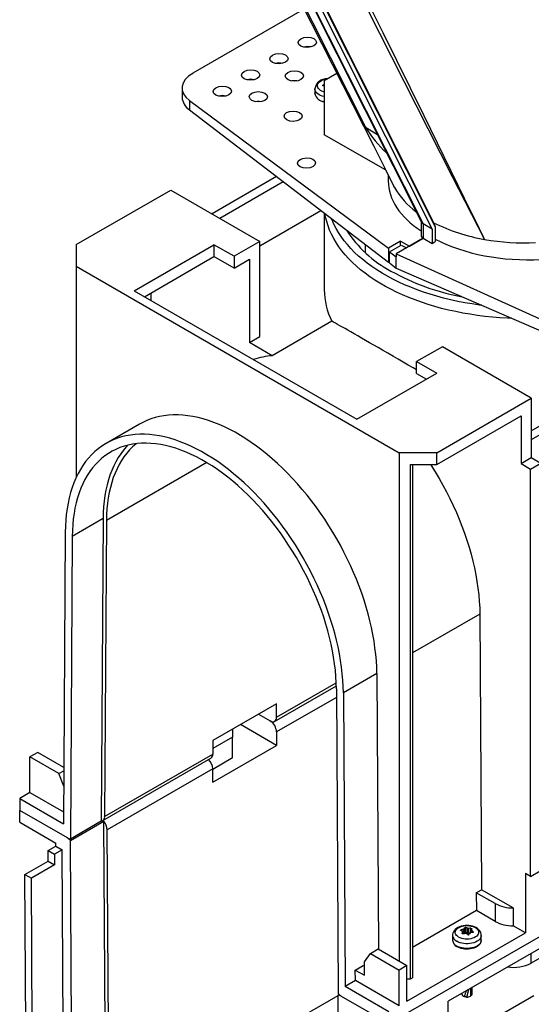
# Model space of a CAD drawing. Units: millimetres. Extents: x 70 to 4130, y 70 to 2900.
# Drawn here: x 3136 to 3276, y 2012 to 2282 of the extents above; entities that cross this region are included whole.
import ezdxf

# ---------------------------------------------------------------- set-up
doc = ezdxf.new("R2010")
doc.units = ezdxf.units.MM
doc.header["$LTSCALE"] = 10
doc.layers.add('HAURATON_PRODUCT_CONTOUR', color=7, linetype='Continuous', lineweight=25)

msp = doc.modelspace()

# ---------------------------------------------------------------- linework, layer by layer
at = {"layer": 'HAURATON_PRODUCT_CONTOUR'}
for p, q in [((3236.97, 2006.76), (3942.67, 2414.15)), ((3203.92, 2310.42), (3245.91, 2226.84)), ((3204.21, 2310.27), (3246.37, 2226.36)), ((3205.64, 2310.84), (3248.83, 2224.88)), ((3206.57, 2311.38), (3249.68, 2225.58)), ((3206.67, 2311.44), (3249.3, 2226.59)), ((3213.75, 2285.41), (3183.11, 2267.72)), ((3222.69, 2267.71), (3219.16, 2265.67)), ((3180.18, 2263.68), (3180.18, 2261.19)), ((3216.62, 2263.46), (3216.62, 2262.16)), ((3218.86, 2264.47), (3218.86, 2264.31)), ((3219.16, 2265.67), (3219.16, 2250.82)), ((3216.62, 2262.06), (3216.62, 2262.16)), ((3182.2, 2260.29), (3236.83, 2219.72)), ((3182.2, 2260.29), (3182.2, 2257.71)), ((3182.2, 2257.71), (3236.83, 2215.86)), ((3230.53, 2252.91), (3233.8, 2250.94)), ((3236.04, 2241.25), (3219.16, 2250.82)), ((3206.14, 2239.37), (3188.4, 2229.13)), ((3236.81, 2239.73), (3236.81, 2238.17)), ((3190.52, 2227.91), (3207.96, 2237.98)), ((3151.13, 2220.68), (3177.08, 2235.66)), ((3177.08, 2235.66), (3201.51, 2221.56)), ((3201.51, 2220.37), (3218.29, 2230.06)), ((3219.21, 2229.36), (3219.21, 2208.31)), ((3245.81, 2227.04), (3245.81, 2223.23)), ((3248.83, 2224.88), (3246.37, 2226.36)), ((3246.37, 2226.36), (3246.37, 2222.45)), ((3249.3, 2226.59), (3249.68, 2225.58)), ((3249.68, 2225.58), (3249.68, 2221.52)), ((3248.83, 2224.88), (3248.83, 2221.03)), ((3151.13, 2220.68), (3151.13, 2214.72)), ((3167.01, 2208.01), (3188.93, 2220.66)), ((3194.44, 2217.48), (3188.93, 2220.66)), ((3188.93, 2220.66), (3188.93, 2217.4)), ((3201.51, 2221.56), (3194.44, 2217.48)), ((3201.51, 2195.43), (3201.51, 2221.56)), ((3230.46, 2220.74), (3230.46, 2218.52)), ((3240.16, 2221.64), (3236.83, 2219.72)), ((3237.13, 2218.69), (3240.33, 2220.54)), ((3246.4, 2222.43), (3238.95, 2218.14)), ((3240.16, 2221.64), (3242.67, 2220.28)), ((3240.16, 2220.44), (3240.16, 2221.64)), ((3240.33, 2220.54), (3241.77, 2219.76)), ((3242.67, 2220.28), (3246.4, 2222.43)), ((3246.37, 2222.45), (3246.4, 2222.43)), ((3246.4, 2222.43), (3248.83, 2221.03)), ((3248.83, 2221.03), (3249.68, 2221.52)), ((3169.84, 2206.37), (3188.93, 2217.4)), ((3194.44, 2214.21), (3188.93, 2217.4)), ((3194.44, 2217.48), (3194.44, 2214.21)), ((3236.83, 2219.72), (3236.83, 2215.86)), ((3237.13, 2215.67), (3237.13, 2218.69)), ((3237.13, 2218.69), (3238.95, 2217.34)), ((3238.95, 2218.14), (3314.27, 2184.04)), ((3238.95, 2218.14), (3238.95, 2217.34)), ((3238.95, 2214.23), (3238.95, 2217.34)), ((3151.13, 2214.72), (3239.8, 2163.53)), ((3151.13, 2214.72), (3151.13, 2156.84)), ((3194.44, 2214.21), (3198.68, 2216.66)), ((3198.68, 2216.66), (3198.68, 2193.8)), ((3236.83, 2215.86), (3237.13, 2216.04)), ((3237.13, 2215.67), (3238.95, 2214.23)), ((3238.95, 2214.23), (3314.27, 2181.47)), ((3167.01, 2208.01), (3228.17, 2172.7)), ((3171.64, 2205.33), (3171.64, 2207.41)), ((3221.31, 2199.63), (3204.95, 2190.18)), ((3198.68, 2193.8), (3201.51, 2195.43)), ((3204.95, 2190.18), (3198.68, 2193.8)), ((3251.65, 2192.62), (3244.58, 2188.54)), ((3276.08, 2178.51), (3251.65, 2192.62)), ((3244.58, 2188.54), (3250.09, 2185.35)), ((3244.58, 2185.27), (3244.58, 2188.54)), ((3228.17, 2172.7), (3250.09, 2185.35)), ((3244.58, 2185.27), (3247.26, 2183.72)), ((3276.08, 2169.53), (3304.28, 2185.81)), ((3306.7, 2184.76), (3276.08, 2167.08)), ((3250.13, 2163.53), (3276.08, 2178.51)), ((3276.08, 2178.51), (3276.08, 2162.18)), ((3168.47, 2171.39), (3159.28, 2166.08)), ((3250.13, 2160.27), (3273.25, 2173.62)), ((3273.25, 2173.62), (3273.25, 2160.55)), ((3250.13, 2163.53), (3239.8, 2163.53)), ((3239.8, 2163.53), (3239.8, 2023.91)), ((3250.13, 2160.27), (3250.13, 2163.53)), ((3186.95, 2160.81), (3159.41, 2144.91)), ((3273.25, 2160.55), (3276.08, 2162.18)), ((3273.25, 2160.55), (3275.87, 2159.04)), ((3275.87, 2159.04), (3278.69, 2160.67)), ((3276.08, 2162.18), (3278.69, 2160.67)), ((3242.91, 2160.27), (3250.13, 2160.27)), ((3242.91, 2019.01), (3242.91, 2160.27)), ((3243.48, 2160.27), (3243.48, 2019.33)), ((3275.87, 2047.17), (3275.87, 2159.04)), ((3158.49, 2145.45), (3150, 2140.55)), ((3158.49, 2145.45), (3157.98, 2062.4)), ((3159.41, 2144.91), (3158.91, 2063.65)), ((3148.09, 2141.66), (3147.61, 2061.62)), ((3150, 2140.55), (3149.5, 2057.5)), ((3261.93, 2119.21), (3243.48, 2108.56)), ((3261.93, 2119.21), (3262.39, 2043.52)), ((3233.65, 2102.89), (3224.46, 2097.58)), ((3233.65, 2102.89), (3234.11, 2027.19)), ((3205.59, 2089.76), (3222.54, 2099.54)), ((3206.11, 2090.89), (3222.51, 2100.36)), ((3222.55, 2098.67), (3223.05, 2015.04)), ((3222.56, 2096.34), (3206.11, 2086.84)), ((3224.46, 2097.58), (3224.94, 2016.97)), ((3206.13, 2094.57), (3188.63, 2084.47)), ((3206.11, 2090.89), (3206.13, 2094.57)), ((3201.18, 2091.71), (3204.34, 2089.89)), ((3194.05, 2087.6), (3194.05, 2085.42)), ((3206.13, 2083.14), (3196.23, 2088.85)), ((3194.05, 2085.42), (3188.62, 2082.28)), ((3194.05, 2079.7), (3194.05, 2085.42)), ((3206.11, 2086.84), (3206.13, 2083.14)), ((3188.63, 2084.47), (3188.61, 2080.79)), ((3188.63, 2073.04), (3206.13, 2083.14)), ((3140.53, 2081.22), (3138.4, 2079.99)), ((3146.33, 2075.42), (3138.4, 2079.99)), ((3138.4, 2070.19), (3138.4, 2079.99)), ((3147.7, 2077.08), (3140.53, 2081.22)), ((3158.39, 2062.52), (3188.09, 2079.66)), ((3158.91, 2063.65), (3188.61, 2080.79)), ((3194.05, 2079.7), (3188.61, 2076.56)), ((3188.61, 2076.74), (3159.62, 2060)), ((3188.63, 2073.04), (3188.61, 2076.74)), ((3146.33, 2075.42), (3147.69, 2076.21)), ((3147.67, 2071.96), (3146.33, 2075.42)), ((3138.4, 2070.19), (3135.58, 2068.56)), ((3135.58, 2068.56), (3135.58, 2065.3)), ((3135.58, 2068.56), (3147.61, 2061.62)), ((3138.4, 2070.19), (3147.63, 2064.87)), ((3148.66, 2057.74), (3135.58, 2065.3)), ((3135.58, 2062.03), (3135.58, 2065.3)), ((3135.58, 2062.03), (3145.48, 2056.31)), ((3149.5, 2057.5), (3157.98, 2062.4)), ((3149.5, 2057.01), (3158.69, 2062.32)), ((3159.19, 1978.69), (3158.69, 2062.32)), ((3160.11, 1978.17), (3159.62, 2060)), ((3143.37, 2054.26), (3145.49, 2055.49)), ((3145.49, 2055.49), (3145.48, 2056.31)), ((3145.49, 2055.49), (3147.26, 2054.47)), ((3150, 1973.39), (3149.5, 2057.01)), ((3143.37, 2054.26), (3145.14, 2053.24)), ((3143.39, 2051.4), (3143.37, 2054.26)), ((3147.26, 2054.47), (3145.14, 2053.24)), ((3145.14, 2053.24), (3145.15, 2050.38)), ((3147.74, 1974.68), (3147.26, 2054.47)), ((3137.02, 2047.72), (3143.39, 2051.4)), ((3145.15, 2050.38), (3138.79, 2046.7)), ((3143.39, 2051.4), (3145.15, 2050.38)), ((3137.49, 1970.78), (3137.02, 2047.72)), ((3137.02, 2047.72), (3138.79, 2046.7)), ((3275.87, 2047.17), (3274.45, 2047.99)), ((3274.45, 2047.99), (3274.45, 2031.66)), ((3275.87, 2047.17), (3278.69, 2048.81)), ((3139.25, 1969.78), (3138.79, 2046.7)), ((3260.98, 2042.71), (3262.39, 2043.52)), ((3260.98, 2042.71), (3261.01, 2037.79)), ((3266.18, 2039.7), (3260.98, 2042.71)), ((3271.06, 2038.52), (3262.39, 2043.52)), ((3266.18, 2039.7), (3266.18, 2034.8)), ((3261.01, 2037.79), (3243.48, 2027.67)), ((3266.18, 2034.8), (3261.01, 2037.79)), ((3271.06, 2038.52), (3271.06, 2033.62)), ((3288.95, 2033.5), (3253.25, 2012.89)), ((3274.45, 2031.66), (3271.06, 2033.62)), ((3241.92, 2012.88), (3274.45, 2031.66)), ((3254.45, 2030.97), (3254.45, 2029.66)), ((3256.77, 2032.49), (3256.78, 2032.26)), ((3257.06, 2031.5), (3257.06, 2031.46)), ((3257.2, 2031.37), (3257.18, 2031.99)), ((3257.2, 2031.37), (3257.18, 2031.96)), ((3257.45, 2031.4), (3257.43, 2032.69)), ((3257.55, 2032.76), (3257.57, 2031.43)), ((3257.81, 2031.8), (3257.57, 2031.43)), ((3257.81, 2031.8), (3257.79, 2033.08)), ((3258.11, 2033.13), (3258.12, 2031.85)), ((3258.64, 2031.6), (3258.12, 2031.85)), ((3258.64, 2031.6), (3258.65, 2032.93)), ((3258.81, 2032.9), (3258.81, 2031.57)), ((3259.23, 2031.61), (3258.81, 2031.57)), ((3259.48, 2031.73), (3259.51, 2032.91)), ((3259.61, 2032.42), (3259.6, 2031.74)), ((3259.66, 2032.35), (3259.65, 2031.75)), ((3260.11, 2031.82), (3260.11, 2031.97)), ((3262.35, 2029.66), (3262.35, 2030.97)), ((3254.45, 2029.63), (3254.45, 2029.66)), ((3262.35, 2029.66), (3262.35, 2029.61)), ((3287.04, 2029.7), (3276.08, 2023.37)), ((3230.25, 2023.71), (3231.88, 2026.03)), ((3231.88, 2026.03), (3234, 2027.25)), ((3231.88, 2026.03), (3239.8, 2021.46)), ((3234, 2027.25), (3241.92, 2022.68)), ((3276.08, 2023.37), (3276.08, 2026.07)), ((3227.75, 2021.47), (3229.88, 2022.7)), ((3229.88, 2022.7), (3230.25, 2022.48)), ((3230.25, 2020.03), (3230.25, 2023.71)), ((3241.92, 2022.68), (3239.8, 2021.46)), ((3241.92, 2012.88), (3241.92, 2022.68)), ((3227.77, 2018.6), (3227.75, 2021.47)), ((3227.75, 2021.47), (3230.25, 2020.03)), ((3239.8, 2011.66), (3239.8, 2021.46)), ((3227.77, 2018.6), (3224.94, 2016.97)), ((3239.8, 2011.66), (3227.77, 2018.6)), ((3241.92, 2019.01), (3242.91, 2019.01)), ((3242.91, 2019.01), (3243.48, 2019.33)), ((3160.11, 1978.17), (3223.05, 2014.51)), ((3223, 2005.26), (3223.05, 2014.55)), ((3223.05, 2014.55), (3223.35, 2014.72)), ((3236.97, 2010.03), (3224.94, 2016.97)), ((3256.95, 2015.02), (3256.95, 2014.96)), ((3258.34, 2014), (3258.88, 2016.14)), ((3259.35, 2016.41), (3259.35, 2014.33)), ((3259.85, 2014.96), (3259.85, 2016.7)), ((3223.89, 2014.31), (3236.97, 2006.76)), ((3253.35, 1996.61), (3253.25, 2012.89)), ((3276.76, 2014.4), (3253.32, 2000.87)), ((3257.65, 2014.25), (3258.29, 2014.02)), ((3258.35, 2014), (3258.39, 2013.98)), ((3258.4, 2013.98), (3258.62, 2014.06))]:
    msp.add_line(p, q, dxfattribs=at)
at = {"layer": 'HAURATON_PRODUCT_CONTOUR', "flags": 128}
for points in [[(3195.36, 2321.84), (3209.99, 2292.85), (3232.79, 2247.7), (3235.74, 2241.86), (3238.45, 2236.47), (3238.48, 2236.41)], [(3195.67, 2322.02), (3206.33, 2300.89), (3230.53, 2252.91)], [(3263.23, 2222.13), (3263.21, 2222.18), (3254.47, 2239.33), (3234.51, 2278.7), (3218.81, 2309.85)], [(3219.67, 2310.35), (3235.3, 2278.92), (3246.53, 2256.18), (3257.67, 2233.46), (3260.55, 2227.59), (3262.96, 2222.67), (3263.16, 2222.28), (3263.21, 2222.18), (3263.23, 2222.13)], [(3219.16, 2262.64), (3219.02, 2262.68), (3218.58, 2262.85), (3218.2, 2263.05), (3217.88, 2263.28), (3217.63, 2263.55), (3217.46, 2263.83), (3217.36, 2264.12), (3217.35, 2264.42), (3217.43, 2264.72), (3217.58, 2265), (3217.81, 2265.27), (3218.12, 2265.51), (3218.48, 2265.73), (3218.9, 2265.9), (3219.37, 2266.03), (3219.86, 2266.12), (3219.96, 2266.14)], [(3219.16, 2261.33), (3218.68, 2261.46), (3218.2, 2261.64), (3217.78, 2261.85), (3217.41, 2262.1), (3217.1, 2262.37), (3216.87, 2262.67), (3216.71, 2262.98), (3216.63, 2263.3), (3216.62, 2263.45)], [(3218.94, 2264.29), (3218.88, 2264.3), (3218.84, 2264.33), (3218.81, 2264.36), (3218.81, 2264.4), (3218.83, 2264.44), (3218.86, 2264.47)], [(3238.48, 2236.41), (3238.45, 2236.47), (3238.32, 2236.73)], [(3270.66, 2200.44), (3269.53, 2200.49), (3267.46, 2200.61), (3265.39, 2200.77), (3263.34, 2200.98), (3261.3, 2201.24), (3259.28, 2201.54), (3257.29, 2201.88), (3255.31, 2202.27), (3253.37, 2202.7), (3251.45, 2203.18), (3249.57, 2203.69), (3247.72, 2204.25), (3245.91, 2204.85), (3244.14, 2205.48), (3242.41, 2206.16), (3240.73, 2206.87), (3239.1, 2207.62), (3237.52, 2208.4), (3235.99, 2209.22), (3234.51, 2210.07), (3233.09, 2210.95), (3231.74, 2211.87), (3230.44, 2212.81), (3229.21, 2213.78), (3228.04, 2214.77), (3226.94, 2215.8), (3225.9, 2216.84), (3224.94, 2217.91), (3224.05, 2219), (3223.23, 2220.1), (3222.48, 2221.23), (3221.81, 2222.36), (3221.21, 2223.52), (3220.69, 2224.68), (3220.25, 2225.86), (3219.88, 2227.04), (3219.59, 2228.24), (3219.42, 2229.2)], [(3262.45, 2204.01), (3261.84, 2204.09), (3259.83, 2204.38), (3257.83, 2204.72), (3255.86, 2205.1), (3253.91, 2205.53), (3252, 2205.99), (3250.12, 2206.5), (3248.27, 2207.05), (3246.46, 2207.64), (3244.69, 2208.28), (3242.97, 2208.95), (3241.29, 2209.66), (3239.66, 2210.4), (3238.08, 2211.18), (3236.55, 2212), (3235.08, 2212.85), (3233.67, 2213.73), (3232.32, 2214.64), (3231.03, 2215.58), (3229.8, 2216.55), (3228.64, 2217.54), (3227.54, 2218.56), (3226.52, 2219.61), (3225.56, 2220.68), (3224.68, 2221.76), (3223.87, 2222.87), (3223.14, 2223.99), (3222.48, 2225.13), (3221.89, 2226.28), (3221.39, 2227.45), (3221.25, 2227.79)], [(3244.58, 2186.27), (3243.65, 2186.81), (3242.26, 2187.62), (3240.89, 2188.41), (3239.54, 2189.19), (3238.21, 2189.96), (3236.7, 2190.83), (3235.24, 2191.68), (3234.01, 2192.39), (3232.81, 2193.08), (3231.66, 2193.74), (3230.55, 2194.38), (3229.46, 2195), (3228.43, 2195.6), (3227.45, 2196.16), (3226.52, 2196.69), (3225.7, 2197.16), (3224.92, 2197.6), (3224.2, 2198.01), (3223.52, 2198.39), (3222.89, 2198.75), (3222.31, 2199.07), (3221.79, 2199.36), (3221.31, 2199.63)], [(3233.65, 2102.89), (3233.61, 2104.61), (3233.52, 2106.36), (3233.36, 2108.15), (3233.15, 2109.95), (3232.89, 2111.78), (3232.57, 2113.63), (3232.19, 2115.49), (3231.76, 2117.37), (3231.28, 2119.25), (3230.74, 2121.15), (3230.15, 2123.05), (3229.5, 2124.95), (3228.81, 2126.86), (3228.07, 2128.76), (3227.28, 2130.65), (3226.44, 2132.53), (3225.55, 2134.41), (3224.62, 2136.26), (3223.65, 2138.1), (3222.63, 2139.92), (3221.58, 2141.72), (3220.48, 2143.49), (3219.35, 2145.24), (3218.18, 2146.95), (3216.98, 2148.63), (3215.75, 2150.28), (3214.48, 2151.88), (3213.19, 2153.45), (3211.87, 2154.97), (3210.53, 2156.45), (3209.16, 2157.88), (3207.78, 2159.26), (3206.37, 2160.58), (3204.95, 2161.86), (3203.52, 2163.08), (3202.07, 2164.24), (3200.61, 2165.34), (3199.15, 2166.38), (3197.68, 2167.36), (3196.2, 2168.28), (3194.73, 2169.13), (3193.26, 2169.92), (3191.79, 2170.63), (3190.32, 2171.28), (3188.87, 2171.86), (3187.42, 2172.37), (3185.98, 2172.81), (3184.56, 2173.17), (3183.16, 2173.47), (3181.77, 2173.69), (3180.41, 2173.83), (3179.06, 2173.91), (3177.74, 2173.91), (3176.45, 2173.84), (3175.19, 2173.69), (3173.95, 2173.47), (3172.75, 2173.18), (3171.58, 2172.81), (3170.45, 2172.38), (3169.36, 2171.87), (3168.47, 2171.39)], [(3224.46, 2097.58), (3224.42, 2099.3), (3224.32, 2101.06), (3224.17, 2102.84), (3223.96, 2104.65), (3223.7, 2106.47), (3223.38, 2108.32), (3223, 2110.18), (3222.57, 2112.06), (3222.08, 2113.95), (3221.55, 2115.84), (3220.96, 2117.74), (3220.31, 2119.65), (3219.62, 2121.55), (3218.88, 2123.45), (3218.08, 2125.34), (3217.25, 2127.23), (3216.36, 2129.1), (3215.43, 2130.96), (3214.46, 2132.8), (3213.44, 2134.62), (3212.38, 2136.42), (3211.29, 2138.19), (3210.16, 2139.93), (3208.99, 2141.64), (3207.79, 2143.32), (3206.55, 2144.97), (3205.29, 2146.57), (3204, 2148.14), (3202.68, 2149.66), (3201.34, 2151.14), (3199.97, 2152.57), (3198.58, 2153.95), (3197.18, 2155.28), (3195.76, 2156.55), (3194.32, 2157.77), (3192.88, 2158.93), (3191.42, 2160.04), (3189.96, 2161.08), (3188.49, 2162.06), (3187.01, 2162.97), (3185.54, 2163.82), (3184.06, 2164.61), (3182.59, 2165.33), (3181.13, 2165.98), (3179.67, 2166.55), (3178.23, 2167.06), (3176.79, 2167.5), (3175.37, 2167.87), (3173.97, 2168.16), (3172.58, 2168.38), (3171.21, 2168.53), (3169.87, 2168.6), (3168.55, 2168.6), (3167.26, 2168.53), (3166, 2168.38), (3164.76, 2168.16), (3163.56, 2167.87), (3162.39, 2167.51), (3161.26, 2167.07), (3160.17, 2166.56), (3159.11, 2165.98), (3158.09, 2165.33), (3157.12, 2164.62), (3156.19, 2163.83), (3155.3, 2162.98), (3154.47, 2162.07), (3153.67, 2161.09), (3152.93, 2160.05), (3152.24, 2158.95), (3151.59, 2157.78), (3151, 2156.57), (3150.47, 2155.29), (3149.98, 2153.96), (3149.55, 2152.59), (3149.17, 2151.16), (3148.85, 2149.68), (3148.59, 2148.16), (3148.38, 2146.59), (3148.23, 2144.99), (3148.13, 2143.34), (3148.09, 2141.66)], [(3222.55, 2098.67), (3222.51, 2100.35), (3222.41, 2102.06), (3222.26, 2103.79), (3222.05, 2105.55), (3221.79, 2107.34), (3221.47, 2109.14), (3221.1, 2110.95), (3220.67, 2112.78), (3220.18, 2114.63), (3219.65, 2116.47), (3219.06, 2118.33), (3218.42, 2120.18), (3217.72, 2122.03), (3216.98, 2123.88), (3216.2, 2125.72), (3215.36, 2127.55), (3214.48, 2129.37), (3213.56, 2131.17), (3212.59, 2132.96), (3211.58, 2134.72), (3210.53, 2136.46), (3209.44, 2138.17), (3208.32, 2139.85), (3207.16, 2141.5), (3205.97, 2143.12), (3204.75, 2144.69), (3203.5, 2146.23), (3202.23, 2147.73), (3200.92, 2149.18), (3199.6, 2150.58), (3198.25, 2151.94), (3196.89, 2153.24), (3195.51, 2154.49), (3194.11, 2155.69), (3192.7, 2156.83), (3191.29, 2157.91), (3189.86, 2158.93), (3188.43, 2159.89), (3186.99, 2160.78), (3185.56, 2161.61), (3184.12, 2162.37), (3182.69, 2163.07), (3181.26, 2163.69), (3179.85, 2164.25), (3178.44, 2164.74), (3177.04, 2165.15), (3175.66, 2165.5), (3174.3, 2165.77), (3172.95, 2165.97), (3171.63, 2166.09), (3170.32, 2166.14), (3169.05, 2166.12), (3167.8, 2166.03), (3166.58, 2165.86), (3165.39, 2165.62), (3164.23, 2165.31), (3163.11, 2164.92), (3162.02, 2164.46), (3160.97, 2163.94), (3159.96, 2163.34), (3158.99, 2162.67), (3158.07, 2161.94), (3157.19, 2161.14), (3156.35, 2160.27), (3155.57, 2159.34), (3154.82, 2158.34), (3154.13, 2157.29), (3153.49, 2156.17), (3152.9, 2155), (3152.37, 2153.77), (3151.88, 2152.49), (3151.45, 2151.16), (3151.08, 2149.77), (3150.76, 2148.34), (3150.49, 2146.86), (3150.29, 2145.34), (3150.13, 2143.78), (3150.04, 2142.18), (3150, 2140.55)], [(3167.57, 2166), (3167.46, 2165.92), (3166.58, 2165.14), (3165.75, 2164.3), (3164.96, 2163.39), (3164.22, 2162.42), (3163.53, 2161.39), (3162.89, 2160.3), (3162.31, 2159.15), (3161.77, 2157.94), (3161.29, 2156.68), (3160.86, 2155.37), (3160.48, 2154.01), (3160.16, 2152.6), (3159.9, 2151.14), (3159.69, 2149.64), (3159.54, 2148.1), (3159.44, 2146.52), (3159.41, 2144.91)], [(3165.22, 2165.58), (3164.84, 2165.17), (3164.05, 2164.24), (3163.31, 2163.24), (3162.62, 2162.19), (3161.98, 2161.07), (3161.39, 2159.9), (3160.85, 2158.67), (3160.37, 2157.39), (3159.94, 2156.06), (3159.56, 2154.67), (3159.24, 2153.24), (3158.98, 2151.76), (3158.77, 2150.24), (3158.62, 2148.68), (3158.52, 2147.08), (3158.49, 2145.45)], [(3248.48, 2160.27), (3248.61, 2160.06), (3249.72, 2158.28), (3250.79, 2156.48), (3251.82, 2154.65), (3252.8, 2152.8), (3253.74, 2150.93), (3254.64, 2149.05), (3255.49, 2147.15), (3256.29, 2145.25), (3257.04, 2143.34), (3257.74, 2141.42), (3258.39, 2139.51), (3258.99, 2137.6), (3259.53, 2135.69), (3260.02, 2133.79), (3260.46, 2131.9), (3260.84, 2130.02), (3261.16, 2128.16), (3261.43, 2126.32), (3261.64, 2124.51), (3261.8, 2122.71), (3261.9, 2120.95), (3261.93, 2119.21)], [(3262.34, 2030.96), (3262.33, 2031.27), (3262.24, 2031.64), (3262.09, 2031.98), (3261.87, 2032.31), (3261.6, 2032.61), (3261.27, 2032.89), (3260.88, 2033.13), (3260.44, 2033.34), (3259.96, 2033.5), (3259.46, 2033.62), (3258.93, 2033.69), (3258.4, 2033.71), (3257.87, 2033.69), (3257.35, 2033.62), (3256.84, 2033.5), (3256.36, 2033.34), (3255.9, 2033.12), (3255.49, 2032.86), (3255.16, 2032.57), (3254.89, 2032.27), (3254.69, 2031.94), (3254.55, 2031.59), (3254.46, 2031.2), (3254.46, 2030.98)], [(3256.12, 2030.5), (3255.79, 2030.73), (3255.52, 2030.98), (3255.32, 2031.26), (3255.21, 2031.55), (3255.18, 2031.85), (3255.23, 2032.15), (3255.37, 2032.44), (3255.58, 2032.71), (3255.86, 2032.96), (3256.22, 2033.18), (3256.62, 2033.36), (3257.08, 2033.51), (3257.57, 2033.61), (3258.08, 2033.66), (3258.59, 2033.67), (3259.11, 2033.63), (3259.6, 2033.54), (3260.07, 2033.4), (3260.49, 2033.23), (3260.85, 2033.02), (3261.16, 2032.78), (3261.39, 2032.51), (3261.54, 2032.22), (3261.62, 2031.93), (3261.6, 2031.63), (3261.51, 2031.33), (3261.34, 2031.05), (3261.09, 2030.79), (3260.77, 2030.55), (3260.39, 2030.35), (3259.95, 2030.18), (3259.48, 2030.06), (3258.98, 2029.98), (3258.46, 2029.95), (3257.95, 2029.97), (3257.44, 2030.04), (3256.96, 2030.15), (3256.52, 2030.3), (3256.12, 2030.5)], [(3262.35, 2030.96), (3262.34, 2030.8), (3262.26, 2030.48), (3262.1, 2030.17), (3261.87, 2029.87), (3261.56, 2029.6), (3261.19, 2029.35), (3260.77, 2029.14), (3260.29, 2028.96), (3259.78, 2028.83), (3259.24, 2028.74), (3258.68, 2028.69), (3258.12, 2028.69), (3257.56, 2028.74), (3257.02, 2028.83), (3256.51, 2028.96), (3256.03, 2029.14), (3255.61, 2029.35)], [(3256.69, 2032.31), (3256.65, 2032.34), (3256.64, 2032.37), (3256.65, 2032.41), (3256.68, 2032.44), (3256.73, 2032.47), (3256.77, 2032.49)], [(3257.29, 2031.37), (3257.23, 2031.36), (3257.16, 2031.37), (3257.11, 2031.39), (3257.07, 2031.43), (3257.06, 2031.47), (3257.06, 2031.5)], [(3259.51, 2032.91), (3259.57, 2032.91), (3259.64, 2032.89), (3259.69, 2032.87), (3259.73, 2032.84), (3259.74, 2032.8), (3259.74, 2032.78)], [(3260.11, 2031.97), (3260.15, 2031.93), (3260.16, 2031.89), (3260.15, 2031.85), (3260.12, 2031.82), (3260.07, 2031.8), (3260.03, 2031.79)], [(3262.35, 2029.61), (3262.34, 2029.5), (3262.26, 2029.18), (3262.1, 2028.86), (3261.87, 2028.57), (3261.56, 2028.29), (3261.19, 2028.05), (3260.77, 2027.83), (3260.29, 2027.66), (3259.78, 2027.52), (3259.24, 2027.43), (3258.68, 2027.39), (3258.12, 2027.39), (3257.56, 2027.43), (3257.02, 2027.52), (3256.51, 2027.66), (3256.03, 2027.83), (3255.61, 2028.05)], [(3255.65, 2027.96), (3255.86, 2027.84), (3256.29, 2027.66), (3256.76, 2027.51), (3257.26, 2027.39), (3257.77, 2027.32), (3258.3, 2027.3), (3258.84, 2027.31), (3259.36, 2027.36), (3259.86, 2027.46), (3260.35, 2027.6), (3260.79, 2027.77), (3261.19, 2027.98), (3261.55, 2028.22), (3261.85, 2028.5), (3262.08, 2028.79), (3262.24, 2029.11), (3262.33, 2029.43), (3262.34, 2029.61)], [(3258.34, 2014), (3258.3, 2014.02), (3258.12, 2014.08), (3257.67, 2014.24)]]:
    msp.add_lwpolyline(points, dxfattribs=at)
at = {"layer": 'HAURATON_PRODUCT_CONTOUR'}
for centre, radius, start, end in [((3214.56, 2270.92), 4.15, 76.2924, 104.2901), ((3206.78, 2266.43), 4.15, 76.2924, 104.2901), ((3199, 2261.94), 4.15, 76.2924, 104.2901), ((3219.81, 2262.97), 3.22, 85.8544, 171.5314), ((3211.02, 2261.42), 4.26, 80.9123, 99.6702), ((3225.52, 2256.83), 10.13, 128.8841, 131.0935), ((3218.04, 2254.09), 10.23, 83.7157, 84.9231), ((3184.62, 2261.44), 4.45, 183.257, 236.936), ((3191.22, 2257.45), 4.15, 76.2924, 104.2901), ((3219.28, 2262.77), 2.75, 195.0339, 267.4693), ((3219.34, 2262.74), 2.8, 194.3768, 266.207), ((3201.12, 2255.71), 4.26, 80.9123, 99.6702), ((3260.11, 2271.42), 34.9, 212.0375, 227.0893), ((3257.08, 2246.96), 21.38, 209.5632, 233.8886), ((3246.7, 2227.11), 0.819, 199.1642, 246.0593), ((3271.46, 2270.91), 49.48, 243.3131, 260.4223), ((3253.33, 2242.83), 33.39, 212.9153, 241.7736), ((3246.71, 2223.27), 0.896, 182.956, 247.7284), ((3274.27, 2284.54), 63.39, 259.9672, 272.6599), ((3269.11, 2270.17), 64.94, 240.913, 259.3155), ((3238.63, 2208.43), 19.43, 180.3436, 206.9293), ((3206.36, 2170.38), 19.85, 94.0702, 109.4231), ((3205.03, 2090.73), 1.09, 230.7015, 8.6165), ((3202.27, 2086.65), 3.85, 2.8556, 57.3753), ((3187.37, 2080.68), 1.25, 305.5573, 5.2181), ((3184.73, 2076.54), 3.88, 2.9652, 45.3334), ((3157.84, 2063.48), 1.08, 277.432, 9.1112), ((3155.76, 2059.8), 3.86, 2.9683, 40.717), ((3149.49, 2059.07), 1.57, 237.9388, 270.1066), ((3147.01, 2054.99), 3.21, 39.0761, 58.991), ((3270.92, 2048.59), 10.07, 241.9283, 270.801), ((3270.92, 2043.69), 10.07, 241.9283, 270.801), ((3256.41, 2031.15), 1.97, 185.1507, 245.9528), ((3253.42, 2025.93), 7.17, 58.7263, 62.8626), ((3260.36, 2021.79), 11.29, 105.0101, 108.5161), ((3275.36, 2026.93), 18.86, 164.5392, 165.9839), ((3257.1, 2031.98), 0.0836, 346.5074, 63.2896), ((3259.8, 2019.85), 11.79, 98.8409, 102.2712), ((3257.39, 2032.89), 0.208, 280.5899, 319.4047), ((3262.49, 2029.3), 6.03, 141.1738, 145.0067), ((3258, 2032.82), 0.334, 70.1046, 127.4815), ((3258.03, 2031.24), 0.263, 62.9058, 99.5082), ((3255.58, 2025.51), 8.03, 67.5099, 71.623), ((3252.96, 2022.09), 10.72, 57.6719, 61.0288), ((3258.79, 2033.3), 0.399, 249.2628, 273.1511), ((3258.82, 2031.34), 0.232, 235.2044, 322.3816), ((3259.32, 2021.99), 10.93, 89.0404, 92.6791), ((3270.17, 2025.36), 12.6, 150.1015, 152.3893), ((3259.38, 2031.55), 0.159, 94.201, 145.7937), ((3260.95, 2021.43), 10.4, 95.09, 98.7607), ((3268.7, 2029.41), 9.58, 159.3856, 161.5503), ((3259.71, 2032.43), 0.0922, 170.6238, 239.1731), ((3253.57, 2024.48), 9.95, 48.89, 52.2561), ((3256.55, 2029.86), 2.11, 186.4752, 244.8091), ((3256.42, 2029.85), 1.98, 186.4967, 245.8334), ((3271.15, 2032.91), 10.73, 261.3925, 297.3448), ((3225.54, 2017.06), 3.21, 219.0761, 238.991), ((3223.06, 2012.98), 1.57, 57.9388, 90.1066), ((3257.81, 2015.1), 0.875, 189.1246, 260.8959), ((3259.09, 2015.05), 0.764, 289.9732, 353.5084), ((3257.53, 2018.19), 4.27, 280.9485, 295.2188), ((3258.4, 2013.99), 0.012, 242.4513, 281.6526)]:
    msp.add_arc(centre, radius, start, end, dxfattribs=at)
for centre in [(3214.56, 2276.25), (3206.78, 2271.76), (3199, 2267.27), (3211.02, 2266.99), (3191.22, 2262.78), (3201.12, 2261.27), (3210.67, 2255.95), (3214.35, 2243.08)]:
    msp.add_ellipse(centre, major_axis=(2.5, 0.04), ratio=0.567125, dxfattribs=at)
for centre, major_axis, ratio, start_param, end_param in [((3190.18, 2263.78), (10, 0.15), 0.567125, 2.347769, 3.778939), ((3274.31, 2238.55), (37.5, 0.56), 0.567125, 3.133167, 3.840658), ((3274.31, 2238.55), (37.5, -0.58), 0.587275, 4.004714, 4.838996), ((3257.99, 2031.76), (0.2, 0), 0.577519, 0.873179, 2.792475), ((3258.77, 2031.68), (0.2, 0), 0.57738, 4.014301, 4.886693), ((3258.4, 2014), (1.25, 4.14), 0.176147, 1.191773, 1.566747)]:
    msp.add_ellipse(centre, major_axis=major_axis, ratio=ratio, start_param=start_param, end_param=end_param, dxfattribs=at)

doc.saveas('drawing.dxf')
